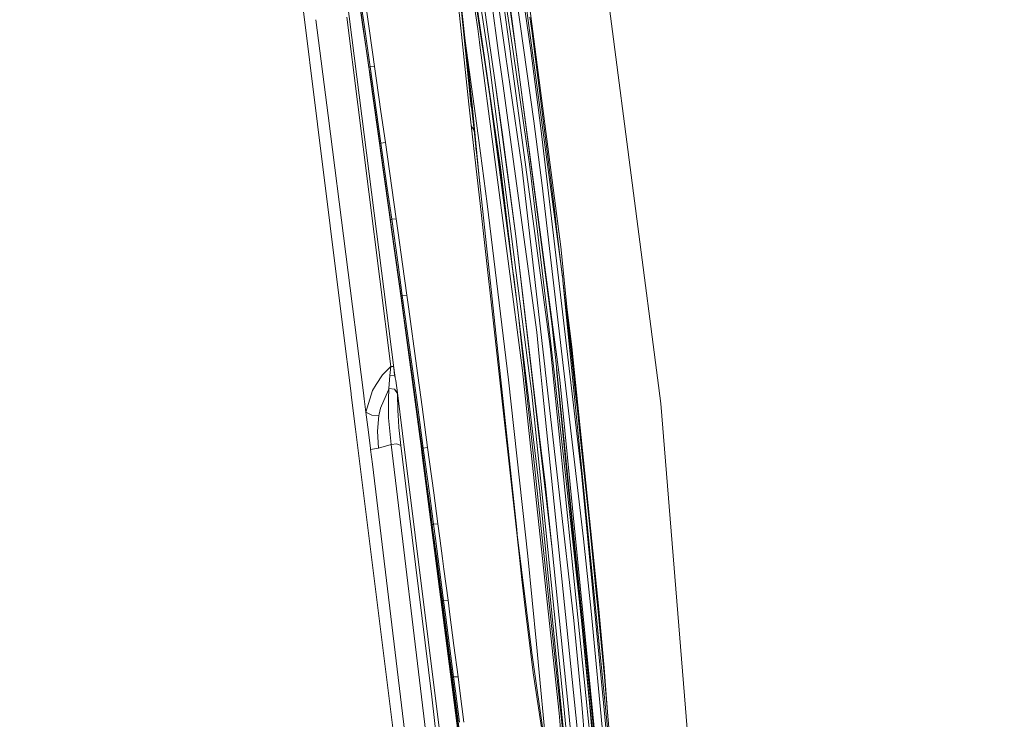
# Model space of a CAD drawing. Units: millimetres. Extents: x -1518 to 1525, y -306 to 3906.
# Drawn here: x 801 to 1163, y 2573 to 2830 of the extents above; entities that cross this region are included whole.
import ezdxf

# ---------------------------------------------------------------- set-up
doc = ezdxf.new("R2010")
doc.units = ezdxf.units.MM
doc.layers.add('1', color=7, linetype='Continuous', true_color=0xffffff)
doc.styles.add('blockfont', font='simplex.shx')
doc.dimstyles.get("Standard").update_dxf_attribs({"dimtxt": 0.18, "dimasz": 0.18, "dimexe": 0.18, "dimexo": 0.0625, "dimgap": 0.09, "dimtad": 0, "dimtih": 1, "dimtoh": 1, "dimdec": 4, "dimzin": 0, "dimdsep": 46, "dimtxsty": 'Standard', "dimcen": 0.09, "dimadec": 0, "dimazin": 0, "dimtfac": 1, "dimtdec": 4, "dimtofl": 0, "dimtmove": 0, "dimatfit": 3, "dimfxl": 1, "dimtolj": 1, "dimtzin": 0, "dimarcsym": 0})

# ---------------------------------------------------------------- blocks, each defined once
blk = doc.blocks.new('_U0')
at = {"layer": '1', "color": 18, "lineweight": 13}
for p, q in [((51.10005, 3636.279939), (26.10005, 3636.279939)), ((26.10005, 3636.279939), (26.10005, 3542.529939)), ((282.766717, 3636.279939), (257.766717, 3636.279939)), ((282.766717, 3542.529939), (282.766717, 3636.279939)), ((-1283.869565, 1583.73439), (-1283.869565, 3592.579939)), ((1283.869445, 1583.73439), (1283.869445, 3592.579939)), ((-1283.869565, 3589.404939), (-292.883283, 3589.404939)), ((1283.869445, 3589.404939), (284.354217, 3589.404939)), ((26.10005, 3542.529939), (51.10005, 3542.529939)), ((257.766717, 3542.529939), (282.766717, 3542.529939))]:
    blk.add_line(p, q, dxfattribs=at)
at = {"layer": '1', "color": 18, "lineweight": 70}
for points in [[(-1283.869565, 3589.404939), (-1233.869614, 3602.802399), (-1233.869515, 3576.00748)], [(1283.869445, 3589.404939), (1233.869495, 3576.00748), (1233.869396, 3602.802399)]]:
    blk.add_solid(points, dxfattribs=at)
at = {"layer": '1', "color": 18, "linetype": 'Continuous', "lineweight": 13, "char_height": 50, "attachment_point": 7, "line_spacing_factor": 0.903614, "style": 'blockfont'}
for s, insert in [('\\W1.3854;101.1', (-288.645783, 3550.509106)), ('\\W1.1591;2568', (50.62505, 3550.509106))]:
    blk.add_mtext(s, dxfattribs=dict(at, insert=insert))
blk = doc.blocks.new('_U1')
at = {"layer": '1', "color": 18, "lineweight": 13}
for p, q in [((54.10925, 3906.279939), (29.10925, 3906.279939)), ((29.10925, 3906.279939), (29.10925, 3812.529939)), ((285.775917, 3906.279939), (260.775917, 3906.279939)), ((285.775917, 3812.529939), (285.775917, 3906.279939)), ((-1518.495858, 2644.587603), (-1518.495858, 3862.579939)), ((1524.514139, 2644.587365), (1524.514139, 3862.579939)), ((-1518.495858, 3859.404939), (-289.874083, 3859.404939)), ((1524.514139, 3859.404939), (287.363417, 3859.404939)), ((29.10925, 3812.529939), (54.10925, 3812.529939)), ((260.775917, 3812.529939), (285.775917, 3812.529939))]:
    blk.add_line(p, q, dxfattribs=at)
at = {"layer": '1', "color": 18, "lineweight": 70}
for points in [[(-1518.495858, 3859.404939), (-1468.495907, 3872.802399), (-1468.495809, 3846.00748)], [(1524.514139, 3859.404939), (1474.514188, 3846.00748), (1474.514089, 3872.802399)]]:
    blk.add_solid(points, dxfattribs=at)
at = {"layer": '1', "color": 18, "linetype": 'Continuous', "lineweight": 13, "char_height": 50, "attachment_point": 7, "line_spacing_factor": 0.903614, "style": 'blockfont'}
for s, insert in [('\\W1.2899;119.8', (-285.636583, 3820.509106)), ('\\W1.1591;3043', (53.63425, 3820.509106))]:
    blk.add_mtext(s, dxfattribs=dict(at, insert=insert))

msp = doc.modelspace()

# ---------------------------------------------------------------- linework, layer by layer
at = {"layer": '1', "color": 18, "linetype": 'Continuous', "lineweight": 13}
for p, q in [((910.73026, 2791.871607), (888.820231, 2967.532851)), ((1036.851823, 2689.21683), (1001.943827, 2958.072163)), ((969.84446, 2937.320448), (990.205884, 2792.884327)), ((972.256243, 2937.101341), (989.074349, 2818.886019)), ((973.801255, 2936.783291), (1000.794888, 2735.031821)), ((910.942841, 2921.460463), (938.818991, 2702.355124)), ((971.363068, 2820.065714), (956.86358, 2916.540143)), ((957.603614, 2905.086409), (969.622612, 2826.791025)), ((977.920711, 2775.992371), (959.64241, 2902.506567)), ((980.153918, 2900.823094), (1000.05734, 2746.710278)), ((968.435168, 2882.797695), (977.395535, 2817.077137)), ((970.316172, 2883.035637), (979.822159, 2817.562081)), ((981.631041, 2817.723252), (972.75269, 2883.30958)), ((982.710958, 2817.673184), (973.178089, 2883.301712)), ((974.370599, 2883.269764), (983.812094, 2817.562557)), ((983.979225, 2816.46917), (975.246608, 2882.268406)), ((959.755898, 2872.754313), (967.202425, 2798.167206)), ((973.634183, 2815.925099), (966.16894, 2865.153767)), ((967.659831, 2865.286328), (973.60611, 2823.967673)), ((962.876379, 2842.004992), (967.595398, 2798.943497)), ((927.43367, 2828.23918), (925.937057, 2838.663317)), ((927.845538, 2828.472592), (926.347077, 2838.897206)), ((929.464102, 2828.673817), (927.965283, 2839.102246)), ((925.972104, 2837.97238), (927.461624, 2827.547528)), ((962.370336, 2836.324192), (966.384351, 2799.169279)), ((921.552062, 2831.064917), (937.658012, 2702.810742)), ((988.768578, 2831.110932), (989.412904, 2826.250054)), ((914.678857, 2794.939537), (910.203019, 2830.183693)), ((928.925812, 2817.813851), (927.43367, 2828.23918)), ((927.461624, 2827.547528), (928.946435, 2817.121722)), ((929.339647, 2818.046786), (927.845538, 2828.472592)), ((930.95839, 2818.244435), (929.464102, 2828.673817)), ((964.307664, 2827.162173), (965.988994, 2812.025048)), ((970.256627, 2821.932293), (969.622612, 2826.791025)), ((973.60611, 2823.967673), (975.90369, 2808.002449)), ((989.412904, 2826.250054), (990.053356, 2821.388699)), ((968.786001, 2794.913031), (965.021648, 2822.429213)), ((970.267534, 2821.848847), (970.256627, 2821.932293)), ((985.995829, 2701.31085), (970.267534, 2821.848847)), ((990.053356, 2821.388699), (990.806043, 2815.636135)), ((929.670215, 2812.601067), (928.925812, 2817.813851)), ((929.687083, 2811.908222), (928.946435, 2817.121722)), ((930.085003, 2812.833525), (929.339647, 2818.046786)), ((931.703806, 2813.029267), (930.95839, 2818.244435)), ((971.55273, 2818.803526), (971.363068, 2820.065714)), ((975.300216, 2793.869026), (971.55273, 2818.803526)), ((978.807628, 2806.720473), (977.395535, 2817.077137)), ((979.849994, 2817.370392), (979.822159, 2817.562081)), ((985.82536, 2776.2141), (979.849994, 2817.370392)), ((981.654823, 2817.547537), (981.631041, 2817.723252)), ((996.195018, 2710.135914), (981.654823, 2817.547537)), ((982.718885, 2817.618586), (982.710958, 2817.673184)), ((988.60842, 2777.072407), (982.718885, 2817.618586)), ((996.947646, 2717.670418), (983.812094, 2817.562557)), ((989.074349, 2818.886019), (992.79952, 2790.332295)), ((930.085003, 2812.833525), (931.703806, 2813.029267)), ((931.703806, 2813.029267), (932.446003, 2807.828165)), ((965.60224, 2814.195234), (965.725362, 2813.087918)), ((965.725362, 2813.087918), (966.41247, 2806.478043)), ((965.832082, 2811.893056), (965.725362, 2813.087918)), ((973.634183, 2815.925099), (974.662066, 2807.921149)), ((983.981669, 2816.45105), (983.979225, 2816.46917)), ((999.345243, 2700.688816), (983.981669, 2816.45105)), ((990.806043, 2815.636135), (992.435753, 2803.033329)), ((930.085003, 2812.833525), (929.670215, 2812.601067)), ((929.670215, 2812.601067), (929.687083, 2811.908222)), ((929.951847, 2810.626007), (929.670215, 2812.601067)), ((929.967344, 2809.933163), (929.687083, 2811.908222)), ((931.432068, 2800.228096), (929.951847, 2810.626007)), ((931.440055, 2799.534537), (929.967344, 2809.933163)), ((930.827141, 2807.634569), (930.085003, 2812.833525)), ((965.91368, 2811.075745), (967.438757, 2797.018028)), ((965.988994, 2812.025048), (967.627071, 2795.282164)), ((932.448268, 2796.247698), (930.827141, 2807.634569)), ((932.446003, 2807.828165), (934.067309, 2796.437241)), ((982.031643, 2750.534512), (974.662066, 2807.921149)), ((975.90369, 2808.002449), (983.539462, 2750.636555)), ((978.660464, 2788.042284), (975.90369, 2808.002449)), ((978.807628, 2806.720473), (991.256595, 2715.412594)), ((992.435753, 2803.033329), (994.039297, 2790.427185)), ((931.432068, 2800.228096), (932.907522, 2789.828993)), ((932.90776, 2789.134718), (931.440055, 2799.534537)), ((967.212677, 2791.501976), (966.384351, 2799.169279)), ((967.595398, 2798.943497), (969.061185, 2781.94848)), ((967.595398, 2798.943497), (970.362103, 2769.771171)), ((983.691812, 2728.435478), (974.194292, 2801.227468)), ((927.607238, 2693.137385), (914.678858, 2794.939527)), ((934.063613, 2784.859635), (932.448268, 2796.247698)), ((935.682774, 2785.044886), (934.067309, 2796.437241)), ((968.260944, 2789.439179), (967.438757, 2797.018028)), ((968.786001, 2794.913031), (969.979346, 2785.783507)), ((975.103848, 2795.489431), (979.368348, 2764.063018)), ((915.391237, 2754.502743), (910.730261, 2791.871605)), ((967.212677, 2791.501976), (970.568657, 2761.592604)), ((967.212677, 2791.501976), (967.736661, 2790.470816)), ((993.26849, 2769.265867), (990.205884, 2792.884327)), ((933.643401, 2784.628845), (932.907522, 2789.828993)), ((933.639765, 2783.934332), (932.90776, 2789.134718)), ((967.736661, 2790.470816), (968.260944, 2789.439179)), ((983.905375, 2642.998673), (968.260944, 2789.439179)), ((981.248172, 2748.572204), (975.697497, 2791.114651)), ((978.660464, 2788.042284), (983.539462, 2750.636555)), ((999.256015, 2735.353924), (992.79952, 2790.332295)), ((994.039297, 2790.427185), (994.762659, 2784.671284)), ((933.643401, 2784.628845), (933.639765, 2783.934332)), ((934.063613, 2784.859635), (933.643401, 2784.628845)), ((933.922291, 2782.655693), (933.643401, 2784.628845)), ((935.682774, 2785.044886), (934.063613, 2784.859635)), ((934.063613, 2784.859635), (934.799254, 2779.65901)), ((935.682774, 2785.044886), (936.418474, 2779.841877)), ((969.979346, 2785.783507), (973.007739, 2762.616135)), ((994.762659, 2784.671284), (996.328056, 2772.060133)), ((933.917165, 2781.96118), (933.639765, 2783.934332)), ((935.376287, 2771.558977), (933.917165, 2781.96118)), ((935.38934, 2772.254444), (933.922291, 2782.655693)), ((934.799254, 2779.65901), (936.405838, 2768.269516)), ((936.418474, 2779.841877), (938.025057, 2768.447853)), ((988.60842, 2777.072407), (997.591794, 2701.891638)), ((982.654035, 2736.987091), (977.920711, 2775.992371)), ((994.325459, 2701.735474), (985.82536, 2776.2141)), ((936.830103, 2761.155583), (935.376287, 2771.558977)), ((936.851263, 2761.851765), (935.38934, 2772.254444)), ((996.328056, 2772.060133), (997.867286, 2759.445883)), ((938.006163, 2756.878592), (936.405838, 2768.269516)), ((939.625382, 2757.052399), (938.025057, 2768.447853)), ((997.20788, 2735.65147), (993.26849, 2769.265867)), ((977.036178, 2730.294682), (973.007739, 2762.616135)), ((979.457737, 2763.326404), (979.19388, 2765.348725)), ((937.554955, 2755.953528), (936.830103, 2761.155583)), ((937.580228, 2756.650187), (936.851263, 2761.851765)), ((983.581543, 2645.057417), (970.568657, 2761.592604)), ((997.867286, 2759.445883), (998.561203, 2753.686644)), ((937.580228, 2756.650187), (937.554955, 2755.953528)), ((937.829435, 2753.980852), (937.554955, 2755.953528)), ((938.006163, 2756.878592), (937.580228, 2756.650187)), ((937.856317, 2754.677511), (937.580228, 2756.650187)), ((938.006163, 2756.878592), (939.625382, 2757.052399)), ((938.734889, 2751.67606), (938.006163, 2756.878592)), ((939.625382, 2757.052399), (940.354109, 2751.847721)), ((915.391295, 2754.502274), (915.391237, 2754.502739)), ((920.052261, 2717.133495), (915.391331, 2754.501989)), ((939.273953, 2743.57555), (937.829435, 2753.980852)), ((939.309239, 2744.272925), (937.856317, 2754.677511)), ((940.325856, 2740.283467), (938.734889, 2751.67606)), ((940.354109, 2751.847721), (941.944957, 2740.450121)), ((998.561203, 2753.686644), (1000.725901, 2735.547432)), ((983.742476, 2737.212397), (982.031643, 2750.534512)), ((983.539462, 2750.636555), (992.936432, 2670.28401)), ((990.294874, 2693.323351), (983.539462, 2750.636555)), ((939.309239, 2744.272925), (940.756679, 2733.866907)), ((1002.442241, 2723.648287), (1000.05734, 2746.710278)), ((1002.448559, 2723.642803), (1000.05734, 2746.710278)), ((940.71275, 2733.168818), (939.273953, 2743.57555)), ((941.910207, 2728.889204), (940.325856, 2740.283467)), ((943.529069, 2729.05109), (941.944957, 2740.450121)), ((982.654035, 2736.987091), (982.685864, 2736.725069)), ((983.742476, 2737.212397), (989.451587, 2692.755438)), ((941.478252, 2728.66366), (940.756679, 2733.866907)), ((992.38503, 2656.79834), (982.685864, 2736.725069)), ((997.208774, 2735.643841), (997.20788, 2735.65147)), ((1008.469999, 2639.552094), (997.208774, 2735.643841)), ((999.256015, 2735.353924), (999.25667, 2735.34844)), ((1007.671297, 2663.695551), (999.25667, 2735.34844)), ((1000.794888, 2735.031821), (1000.862718, 2734.400965)), ((1000.858188, 2734.400011), (1000.794888, 2735.031821)), ((1021.061122, 2532.529331), (1000.858188, 2734.400011)), ((1021.061122, 2532.529331), (1000.862718, 2734.400965)), ((1002.201676, 2722.683169), (1000.862718, 2734.400965)), ((941.429973, 2727.965094), (940.71275, 2733.168818)), ((980.87126, 2697.949625), (977.036178, 2730.294682)), ((941.478252, 2728.66366), (941.429973, 2727.965094)), ((942.686915, 2718.818642), (941.429973, 2727.965094)), ((941.910207, 2728.889204), (941.478252, 2728.66366)), ((942.743003, 2719.517685), (941.478252, 2728.66366)), ((943.529069, 2729.05109), (941.910207, 2728.889204)), ((941.910207, 2728.889204), (942.631543, 2723.684527)), ((943.529069, 2729.05109), (944.250345, 2723.844267)), ((942.631543, 2723.684527), (945.50252, 2702.862717)), ((944.250345, 2723.844267), (947.120667, 2703.012921)), ((998.716295, 2705.54135), (996.241436, 2724.075538)), ((1002.201676, 2722.683169), (1003.638446, 2710.056521)), ((1007.078784, 2678.814012), (1002.442241, 2723.648287)), ((1004.210651, 2710.022665), (1002.448559, 2723.642803)), ((945.604801, 2698.696829), (942.743003, 2719.517685)), ((1003.195834, 2547.383303), (984.671719, 2720.36048)), ((920.052321, 2717.133017), (920.052268, 2717.133442)), ((923.068702, 2692.949511), (920.052365, 2717.132662)), ((945.530415, 2697.996355), (942.686915, 2718.818642)), ((991.256595, 2715.412594), (992.685199, 2701.389529)), ((996.947646, 2717.670418), (998.613238, 2701.498247)), ((997.033179, 2701.968886), (996.195018, 2710.135914)), ((1003.638446, 2710.056521), (1005.048931, 2697.426773)), ((1004.210651, 2710.022665), (1014.050901, 2613.691546)), ((998.716295, 2705.54135), (998.806357, 2704.749239)), ((937.658012, 2702.810742), (934.624076, 2699.78664)), ((937.658012, 2702.810742), (937.286913, 2699.560143)), ((937.658012, 2702.810742), (938.599706, 2702.878929)), ((938.818991, 2702.355124), (938.599706, 2702.878929)), ((938.818991, 2702.355124), (938.994229, 2699.646927)), ((939.150751, 2699.610926), (938.818991, 2702.355124)), ((945.50252, 2702.862717), (947.553813, 2687.874533)), ((947.120667, 2703.012921), (949.171364, 2688.017584)), ((990.818977, 2656.237818), (985.995829, 2701.31085)), ((993.443251, 2693.948485), (992.685199, 2701.389529)), ((994.345903, 2701.55666), (994.325459, 2701.735474)), ((1004.851282, 2609.507538), (994.345903, 2701.55666)), ((997.048199, 2701.82202), (997.033179, 2701.968886)), ((1012.374341, 2552.48139), (997.048199, 2701.82202)), ((1007.737815, 2609.540917), (997.591794, 2701.891638)), ((1007.737815, 2609.540917), (998.480201, 2701.714255)), ((998.614013, 2701.490618), (998.613238, 2701.498247)), ((1014.41282, 2548.092581), (998.614013, 2701.490618)), ((934.624076, 2699.78664), (932.321489, 2696.159102)), ((937.286913, 2699.560143), (936.983109, 2694.698311)), ((938.994229, 2699.646927), (937.286913, 2699.560143)), ((939.576447, 2697.684265), (938.994229, 2699.646927)), ((939.244351, 2698.803765), (939.150751, 2699.610926)), ((939.576447, 2697.684265), (940.126061, 2693.158604)), ((948.348641, 2677.169062), (945.530415, 2697.996355)), ((948.442161, 2677.870966), (945.604801, 2698.696829)), ((980.87126, 2697.949625), (987.960637, 2633.192993)), ((999.347806, 2700.669028), (999.345243, 2700.688816)), ((999.714434, 2697.90671), (999.347806, 2700.669028)), ((999.714434, 2697.90671), (1016.671121, 2526.931263)), ((1016.647279, 2526.963211), (999.714434, 2697.90671)), ((1005.048931, 2697.426773), (1005.684078, 2691.661335)), ((930.938661, 2693.980433), (928.495944, 2686.088063)), ((932.321489, 2696.159102), (930.938661, 2693.980433)), ((936.778903, 2694.220997), (933.893979, 2687.478043)), ((936.983109, 2694.698311), (936.778903, 2694.220997)), ((936.983109, 2694.698311), (936.817169, 2690.706707)), ((936.983109, 2694.698311), (939.015448, 2694.462038)), ((939.015448, 2694.462038), (940.150976, 2692.953564)), ((940.126061, 2693.158604), (939.015448, 2694.462038)), ((993.443251, 2693.948485), (1009.272039, 2538.573004)), ((923.068702, 2692.949511), (923.143089, 2692.352988)), ((924.713275, 2679.764218), (923.143089, 2692.352988)), ((927.607238, 2693.137385), (927.878976, 2690.997339)), ((928.495944, 2686.088063), (927.878976, 2690.997339)), ((936.862886, 2685.901858), (936.817169, 2690.706707)), ((940.126061, 2693.158604), (940.150976, 2692.953564)), ((940.126061, 2693.158604), (942.033112, 2678.168989)), ((940.150976, 2692.953564), (940.286875, 2686.495281)), ((989.451587, 2692.755438), (995.290458, 2635.5891)), ((990.294874, 2693.323351), (993.175685, 2669.869877)), ((1005.684078, 2691.661335), (1006.216705, 2686.786391)), ((933.893979, 2687.478043), (933.413029, 2685.292698)), ((940.286875, 2686.495281), (940.379322, 2684.898831)), ((949.592292, 2672.883488), (947.553813, 2687.874533)), ((951.209068, 2673.019148), (949.171364, 2688.017584)), ((1006.216705, 2686.786391), (1006.745517, 2681.910969)), ((1058.945119, 2416.327007), (1036.851823, 2689.21683)), ((928.495944, 2686.088063), (930.68248, 2684.926487)), ((928.495944, 2686.088063), (929.194272, 2680.544592)), ((930.68248, 2684.926487), (933.312476, 2684.83565)), ((933.312476, 2684.83565), (932.799935, 2679.074503)), ((933.413029, 2685.292698), (933.312476, 2684.83565)), ((936.863422, 2685.846306), (936.862886, 2685.901858)), ((936.863422, 2685.846306), (936.881185, 2683.976866)), ((936.881185, 2683.976866), (937.759459, 2674.126602)), ((940.379322, 2684.898831), (940.62829, 2680.598952)), ((943.505645, 2529.098727), (924.713275, 2679.764211)), ((929.194272, 2680.544592), (930.169821, 2672.800757)), ((940.62829, 2680.598952), (940.641284, 2680.3746)), ((940.641284, 2680.3746), (941.33234, 2673.809267)), ((1006.745517, 2681.910969), (1007.366121, 2676.143862)), ((932.799935, 2679.074503), (933.178842, 2672.859408)), ((957.894206, 2550.968863), (942.033112, 2678.168989)), ((949.049115, 2671.961523), (948.348641, 2677.169062)), ((949.147522, 2672.663666), (948.442161, 2677.870966)), ((948.538454, 2675.757938), (949.242353, 2670.297838)), ((1007.366121, 2676.143862), (1008.706272, 2663.506724)), ((930.234194, 2672.28768), (930.169821, 2672.800757)), ((933.178842, 2672.859408), (930.234194, 2672.28768)), ((930.904627, 2666.91897), (930.234194, 2672.28768)), ((937.759459, 2674.126602), (933.178842, 2672.859408)), ((939.927042, 2674.383141), (937.759459, 2674.126602)), ((937.759459, 2674.126602), (954.289913, 2537.830807)), ((941.33234, 2673.809267), (939.927042, 2674.383141)), ((941.966891, 2668.740011), (941.33234, 2673.809267)), ((949.147522, 2672.663666), (949.049115, 2671.961523)), ((949.313879, 2669.989802), (949.049115, 2671.961523)), ((949.592292, 2672.883488), (949.147522, 2672.663666)), ((949.414194, 2670.691944), (949.147522, 2672.663666)), ((949.592292, 2672.883488), (951.209068, 2673.019148)), ((950.297296, 2667.675472), (949.592292, 2672.883488)), ((951.209068, 2673.019148), (951.913774, 2667.808748)), ((941.966891, 2668.740011), (952.703238, 2581.448056)), ((967.806458, 2526.297308), (949.242353, 2670.297838)), ((950.708508, 2659.573532), (949.313879, 2669.989802)), ((950.818896, 2660.27639), (949.414194, 2670.691944)), ((996.983767, 2635.675884), (992.936432, 2670.28401)), ((993.175685, 2669.869877), (994.357646, 2660.247303)), ((946.762204, 2535.9082), (930.904627, 2666.91897)), ((951.835155, 2656.27215), (950.297296, 2667.675472)), ((951.913774, 2667.808748), (953.450918, 2656.399466)), ((1007.671297, 2663.695551), (1020.222604, 2532.921053)), ((1008.706272, 2663.506724), (1010.020196, 2650.866724)), ((952.096343, 2649.156071), (950.708508, 2659.573532)), ((950.818896, 2660.27639), (952.216983, 2649.859406)), ((994.357646, 2660.247303), (995.418906, 2649.538256)), ((953.365088, 2644.867159), (951.835155, 2656.27215)), ((954.980016, 2644.988514), (953.450918, 2656.399466)), ((990.824938, 2656.182028), (990.818977, 2656.237818)), ((999.455333, 2575.529791), (990.824938, 2656.182028)), ((1004.451215, 2534.677721), (992.38503, 2656.79834)), ((1010.020196, 2650.866724), (1010.611236, 2645.096279)), ((952.787697, 2643.946863), (952.096343, 2649.156071)), ((952.913523, 2644.650675), (952.216983, 2649.859406)), ((995.418906, 2649.538256), (996.983767, 2635.675884)), ((952.913523, 2644.650675), (952.787697, 2643.946863)), ((953.048825, 2641.97538), (952.787697, 2643.946863)), ((953.365088, 2644.867159), (952.913523, 2644.650675)), ((953.176618, 2642.67943), (952.913523, 2644.650675)), ((954.980016, 2644.988514), (953.365088, 2644.867159)), ((953.365088, 2644.867159), (954.06127, 2639.657236)), ((954.980016, 2644.988514), (955.675721, 2639.775969)), ((983.581543, 2645.057417), (984.808266, 2633.865811)), ((983.581543, 2645.057417), (983.74337, 2644.028403)), ((983.74337, 2644.028403), (983.905375, 2642.998673)), ((983.74337, 2644.028403), (989.447773, 2597.616888)), ((983.905375, 2642.998673), (984.10311, 2641.101524)), ((1010.611236, 2645.096279), (1011.886775, 2632.452465)), ((954.424858, 2631.555535), (953.048825, 2641.97538)), ((954.56332, 2632.260062), (953.176618, 2642.67943)), ((954.06127, 2639.657236), (955.579281, 2628.250099)), ((956.66635, 2632.323004), (955.675721, 2639.775969)), ((1011.228979, 2613.01849), (1008.469999, 2639.552094)), ((955.943048, 2621.839262), (954.56332, 2632.260062)), ((956.66635, 2632.323004), (957.192779, 2628.362633)), ((984.808266, 2633.865811), (985.845208, 2624.653078)), ((991.214633, 2600.784518), (987.960637, 2633.192993)), ((1001.169205, 2578.032948), (995.290458, 2635.5891)), ((1002.789497, 2578.099705), (996.983767, 2635.675884)), ((1011.886775, 2632.452465), (1013.136327, 2619.806267)), ((954.459667, 2631.290175), (954.424858, 2631.555535)), ((955.793679, 2621.134259), (954.459667, 2631.290175)), ((1016.03502, 2592.209316), (1012.176468, 2629.520608)), ((957.088947, 2616.841532), (955.579281, 2628.250099)), ((958.701313, 2616.947628), (957.192779, 2628.362633)), ((956.63029, 2616.628386), (955.943048, 2621.839262)), ((987.144649, 2613.108135), (985.845208, 2624.653078)), ((956.475377, 2615.923144), (955.793679, 2621.134259)), ((1013.136327, 2619.806267), (1013.698041, 2614.032723)), ((956.63029, 2616.628386), (956.475377, 2615.923144)), ((956.73269, 2613.952376), (956.475377, 2615.923144)), ((957.088947, 2616.841532), (956.63029, 2616.628386)), ((956.889689, 2614.657856), (956.63029, 2616.628386)), ((958.257377, 2604.234673), (956.889689, 2614.657856)), ((958.701313, 2616.947628), (957.088947, 2616.841532)), ((957.088947, 2616.841532), (957.775772, 2611.629463)), ((958.701313, 2616.947628), (959.387541, 2611.732937)), ((1013.698041, 2614.032723), (1014.909208, 2601.38271)), ((958.089173, 2603.528715), (956.73269, 2613.952376)), ((957.775772, 2611.629463), (959.272921, 2600.21875)), ((959.387541, 2611.732937), (960.883439, 2600.315548)), ((989.017725, 2598.244883), (987.144649, 2613.108135)), ((1011.228979, 2613.01849), (1018.77135, 2533.265806)), ((1014.050901, 2613.691546), (1016.03502, 2592.209316)), ((1007.800281, 2578.702904), (1004.851282, 2609.507538)), ((1007.737815, 2609.540917), (1010.647714, 2579.154707)), ((1007.737815, 2609.540917), (1015.773952, 2528.096415)), ((959.438086, 2593.103625), (958.089173, 2603.528715)), ((959.617794, 2593.810059), (958.257377, 2604.234673)), ((960.761309, 2588.80613), (959.272921, 2600.21875)), ((962.370396, 2588.89649), (960.883439, 2600.315548)), ((991.214633, 2600.784518), (992.191136, 2590.436674)), ((1014.909208, 2601.38271), (1016.094148, 2588.730074)), ((990.018487, 2590.303875), (989.017725, 2598.244883)), ((989.447773, 2597.616888), (995.542586, 2555.177189)), ((960.109711, 2587.890602), (959.438086, 2593.103625)), ((960.29526, 2588.597037), (959.617794, 2593.810059)), ((960.761309, 2588.80613), (960.29526, 2588.597037)), ((960.761309, 2588.80613), (962.370396, 2588.89649)), ((961.438239, 2583.592392), (960.761309, 2588.80613)), ((962.370396, 2588.89649), (963.04661, 2583.679415)), ((990.018487, 2590.303875), (993.575394, 2566.24458)), ((994.274676, 2568.357445), (992.191136, 2590.436674)), ((1016.03502, 2592.209316), (1017.415991, 2574.238644)), ((1016.094148, 2588.730074), (1016.626298, 2582.953669)), ((960.29526, 2588.597037), (960.109711, 2587.890602)), ((960.36309, 2585.919834), (960.109711, 2587.890602)), ((960.550845, 2586.626507), (960.29526, 2588.597037)), ((961.699009, 2575.492359), (960.36309, 2585.919834)), ((961.898625, 2576.199509), (960.550845, 2586.626507)), ((962.913454, 2572.177626), (961.438239, 2583.592392)), ((963.04661, 2583.679415), (964.520276, 2572.257973)), ((1016.626298, 2582.953669), (1017.773092, 2570.297695)), ((952.703238, 2581.448056), (958.972692, 2528.209187)), ((1001.169205, 2578.032948), (1004.108369, 2549.256302)), ((1005.462825, 2549.290158), (1002.789497, 2578.099705)), ((1012.138546, 2528.242565), (1007.800281, 2578.702904)), ((1015.019834, 2528.329827), (1010.647714, 2579.154707)), ((963.02706, 2565.063454), (961.699009, 2575.492359)), ((961.898625, 2576.199509), (963.238776, 2565.77108)), ((1006.605804, 2490.056283), (999.455333, 2575.529791))]:
    msp.add_line(p, q, dxfattribs=at)

# ---------------------------------------------------------------- dimensions: what is measured, and where the dimension line sits
for base, p1, p2, picture, middle in [((1524.514139, 3859.404939), (-1518.495858, 2643.000103), (1524.514139, 2642.999865), '_U1', (-12.192833, 3859.404939)), ((-1283.869565, 3589.404939), (1283.869445, 1582.14689), (-1283.869565, 1582.14689), '_U0', (-15.202033, 3589.404939))]:
    dim = msp.add_linear_dim(base=base, p1=p1, p2=p2, dimstyle='Standard', override={"dimtxt": 50, "dimasz": 50, "dimexe": 3.175, "dimexo": 1.5875, "dimgap": 1.5875, "dimtih": 1, "dimtoh": 1, "dimdec": 1, "dimlfac": 0.03937, "dimdsep": 46, "dimlunit": 2, "dimtxsty": 'blockfont', "dimsah": 1, "dimse1": 0, "dimse2": 0, "dimsd1": 0, "dimsd2": 0, "dimclrd": 18, "dimclre": 18, "dimclrt": 18, "dimtol": 0, "dimtm": -0.1, "dimtfac": 1, "dimtdec": 2, "dimtofl": 1, "dimtmove": 0, "dimlwd": 13, "dimlwe": 13}, dxfattribs=at)
    dim.commit()
    dim.dimension.update_dxf_attribs({"geometry": picture, "text_midpoint": middle, "dimtype": 160})

doc.saveas('drawing.dxf')
